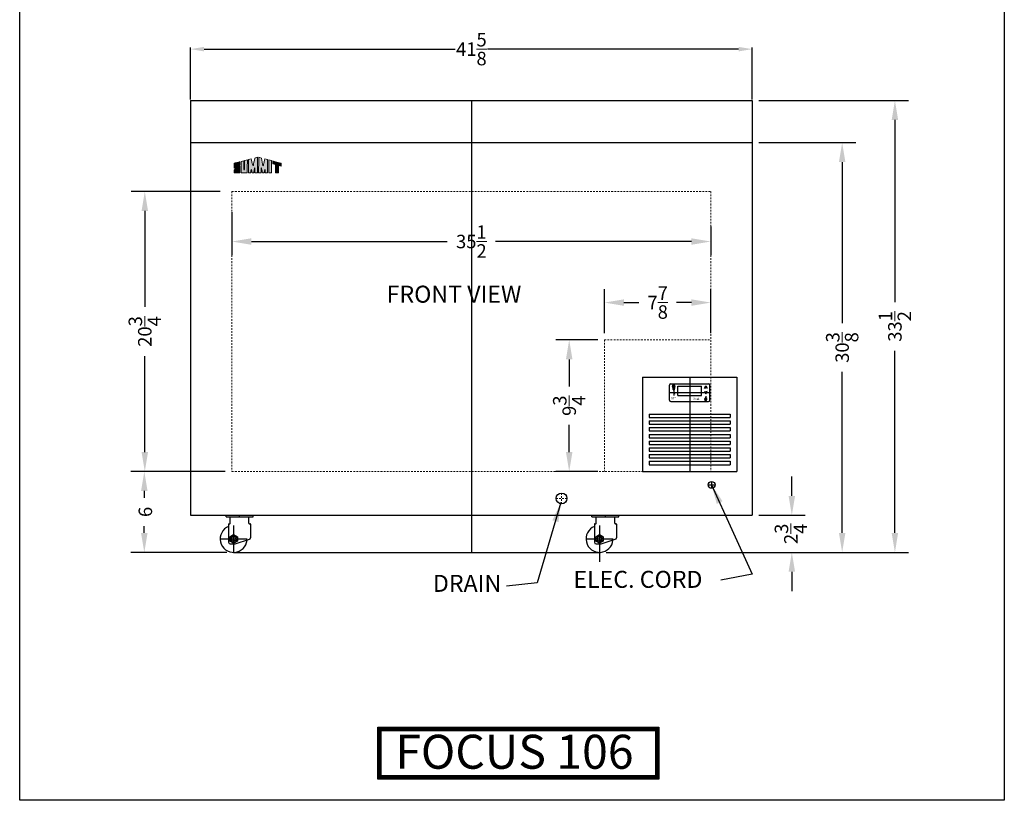
# Model space of a CAD drawing. Extents: x -669619 to 522, y -20 to 88.
# Drawn here: x 167 to 240, y -20 to 38 of the extents above; entities that cross this region are included whole.
import ezdxf

# ---------------------------------------------------------------- set-up
doc = ezdxf.new("R2010")
doc.units = 0
doc.header["$MEASUREMENT"] = 0
doc.linetypes.add('HIDDEN', pattern=[0.375, 0.25, -0.125])
doc.layers.get('0').update_dxf_attribs({"linetype": 'CONTINUOUS'})
doc.layers.get('Defpoints').update_dxf_attribs({"color": 150, "linetype": 'CONTINUOUS'})
for name, color, linetype, lineweight in [('AM_5', 8, 'CONTINUOUS', 15), ('DIMENSION', 8, 'CONTINUOUS', 15), ('HIDDEN 0.1M', 8, 'HIDDEN', 15)]:
    doc.layers.add(name, color=color, linetype=linetype, lineweight=lineweight)
doc.layers.add('Layer 1', color=7, linetype='CONTINUOUS')
doc.layers.add('OBJECT', color=7, linetype='CONTINUOUS')
doc.styles.add('ATTR', font='romans.shx', dxfattribs={"width": 0.8, "height": 0.008459})
doc.styles.get("Standard").update_dxf_attribs({"font": 'arial.ttf', "height": 1})
doc.styles.add('style2', font='arial.ttf', dxfattribs={"height": 1})
doc.dimstyles.new('Fraction-1&HTO12', dxfattribs={"dimscale": 8, "dimtxt": 0.18, "dimasz": 0.18, "dimexe": 0.125, "dimexo": 0.0625, "dimgap": 0.09, "dimtad": 0, "dimdec": 4, "dimzin": 3, "dimdsep": 46, "dimlunit": 5, "dimtxsty": 'Standard', "dimcen": 0.09, "dimdle": 0.125, "dimadec": 0, "dimazin": 0, "dimtfac": 1, "dimtdec": 4, "dimtofl": 0, "dimtmove": 2, "dimatfit": 3, "dimfxl": 0.125, "dimtolj": 1, "dimtzin": 0, "dimarcsym": 0})
doc.dimstyles.new('Fraction-1&HTO12$0', dxfattribs={"dimscale": 8, "dimtxt": 0.18, "dimasz": 0.18, "dimexe": 0.125, "dimexo": 0.0625, "dimgap": 0.09, "dimtad": 0, "dimdec": 4, "dimzin": 3, "dimdsep": 46, "dimlunit": 5, "dimtxsty": 'Standard', "dimcen": 0.09, "dimdle": 0.125, "dimadec": 0, "dimazin": 0, "dimtfac": 1, "dimtdec": 4, "dimtofl": 0, "dimtmove": 2, "dimatfit": 3, "dimfxl": 1, "dimtolj": 1, "dimtzin": 0, "dimarcsym": 0})

# ---------------------------------------------------------------- blocks, each defined once
blk = doc.blocks.new('*D14')
at = {"layer": 'Defpoints', "color": 0, "transparency": 16777216}
for p in [(221.249, 1.444), (210.194, -1.306), (224.195, -1.306)]:
    blk.add_point(p, dxfattribs=at)
at = {"layer": 'DIMENSION', "color": 0, "lineweight": -2, "transparency": 16777216}
for p, q in [((224.195, 2.884), (224.195, 4.324)), ((221.749, 1.444), (225.195, 1.444)), ((210.694, -1.306), (225.195, -1.306)), ((224.195, -2.746), (224.195, -4.186))]:
    blk.add_line(p, q, dxfattribs=at)
at = {"layer": 'DIMENSION', "color": 0, "transparency": 16777216}
for points in [[(223.955, 2.884), (224.435, 2.884), (224.195, 1.444)], [(223.955, -2.746), (224.435, -2.746), (224.195, -1.306)]]:
    blk.add_solid(points, dxfattribs=at)
at = {"layer": 'DIMENSION', "color": 0, "transparency": 16777216, "insert": (224.123, 0.069), "char_height": 1, "attachment_point": 5, "rotation": 90}
blk.add_mtext('\\A1;2{\\H1x;\\S3/4;}', dxfattribs=at)
blk = doc.blocks.new('0d375 Bolt Hexfinished Pv')
blk.add_lwpolyline([(0, 0.325), (0.281458, 0.1625), (0.281458, -0.1625), (0, -0.325), (-0.281458, -0.1625), (-0.281458, 0.1625)], close=True)
for radius in [0.281459, 0.1875]:
    blk.add_circle((0, 0), radius)
for start, end in [(159.2494, 186.8604), (113.1597, 137.2755), (66.27382, 91.43475), (25.01643, 44.54282), (340.6969, 5.1062), (206.8165, 228.1121), (247.7162, 270.4735), (295.5824, 320.2457)]:
    blk.add_arc((0, 0), 0.158445, start, end)
blk.add_point((0, 0))
at = {"style": 'ATTR', "width": 0.8, "flags": 9}
blk.add_attdef('ESTCODE', (0, 0), '', height=0.000163, dxfattribs=at)
blk = doc.blocks.new('CASTER FOCUS 106')
at = {"layer": 'Defpoints'}
for p, q in [((0.438, 1.625), (0.438, 1.75)), ((0, 1), (0, -1)), ((-1, 0), (1, 0))]:
    blk.add_line(p, q, dxfattribs=at)
at = {"layer": 'OBJECT'}
for p, q in [((-0.563, 1.625), (-0.563, 1.75)), ((-0.563, 1.625), (-0.281, 1.625)), ((-0.563, 1.75), (1.438, 1.75)), ((-0.281, 1.625), (1.156, 1.625)), ((-0.25, 1.156), (-0.25, 1.594)), ((1.125, 1.156), (1.125, 1.594)), ((1.156, 1.625), (1.438, 1.625)), ((1.438, 1.625), (1.438, 1.75)), ((-0.375, 1.094), (-0.375, -0.25)), ((-0.344, 1.125), (-0.281, 1.125)), ((1.156, 1.125), (1.219, 1.125)), ((1.25, 1.094), (1.25, 0.09)), ((-0.25, -0.375), (0.125, -0.375)), ((0.125, -0.375), (1.165, -0.028))]:
    blk.add_line(p, q, dxfattribs=at)
for centre, radius, start, end in [((-0.281, 1.594), 0.0312, 0, 90), ((1.156, 1.594), 0.0312, 90, 180), ((0, 0), 1, 112.02431, 355.15122), ((-0.344, 1.094), 0.0312, 90, 180), ((-0.281, 1.156), 0.0312, 270, 0), ((1.156, 1.156), 0.0312, 180, 270), ((1.219, 1.094), 0.0312, 360, 90), ((1.125, 0.09), 0.125, 288.43495, 0), ((-0.25, -0.25), 0.125, 180, 270)]:
    blk.add_arc(centre, radius, start, end, dxfattribs=at)
blk.add_blockref('0d375 Bolt Hexfinished Pv', (0, 0))
blk = doc.blocks.new('*D24')
at = {"layer": 'Defpoints', "color": 0, "transparency": 16777216}
for p in [(221.249, 29.069), (227.927, 29.069), (209.936, -1.306)]:
    blk.add_point(p, dxfattribs=at)
at = {"layer": 'DIMENSION', "color": 0, "lineweight": -2, "transparency": 16777216}
for p, q in [((221.749, 29.069), (228.927, 29.069)), ((227.927, 27.629), (227.927, 15.679)), ((227.927, 0.134), (227.927, 12.085)), ((210.436, -1.306), (228.927, -1.306))]:
    blk.add_line(p, q, dxfattribs=at)
at = {"layer": 'DIMENSION', "color": 0, "transparency": 16777216}
for points in [[(227.687, 27.629), (228.167, 27.629), (227.927, 29.069)], [(227.687, 0.134), (228.167, 0.134), (227.927, -1.306)]]:
    blk.add_solid(points, dxfattribs=at)
at = {"layer": 'DIMENSION', "color": 0, "transparency": 16777216, "insert": (227.927, 13.882), "char_height": 1, "attachment_point": 5, "rotation": 90}
blk.add_mtext('\\A1;30{\\H1x;\\S3/8;}', dxfattribs=at)
blk = doc.blocks.new('*D25')
at = {"layer": 'Defpoints', "color": 0, "transparency": 16777216}
for p in [(221.249, 32.194), (231.836, 32.194), (209.936, -1.306)]:
    blk.add_point(p, dxfattribs=at)
at = {"layer": 'DIMENSION', "color": 0, "lineweight": -2, "transparency": 16777216}
for p, q in [((221.749, 32.194), (232.836, 32.194)), ((231.836, 30.754), (231.836, 17.243)), ((231.836, 0.134), (231.836, 13.645)), ((210.436, -1.306), (232.836, -1.306))]:
    blk.add_line(p, q, dxfattribs=at)
at = {"layer": 'DIMENSION', "color": 0, "transparency": 16777216}
for points in [[(231.596, 30.754), (232.076, 30.754), (231.836, 32.194)], [(231.596, 0.134), (232.076, 0.134), (231.836, -1.306)]]:
    blk.add_solid(points, dxfattribs=at)
at = {"layer": 'DIMENSION', "color": 0, "transparency": 16777216, "insert": (231.836, 15.444), "char_height": 1, "attachment_point": 5, "rotation": 90}
blk.add_mtext('\\A1;33{\\H1x;\\S1/2;}', dxfattribs=at)
blk = doc.blocks.new('*D27')
at = {"layer": 'Defpoints', "color": 0, "transparency": 16777216}
for p in [(176.226, 25.444), (182.304, 25.444), (182.304, 4.694)]:
    blk.add_point(p, dxfattribs=at)
at = {"layer": 'DIMENSION', "color": 0, "lineweight": -2, "transparency": 16777216}
for p, q in [((181.804, 25.444), (175.226, 25.444)), ((176.226, 24.004), (176.226, 16.892)), ((176.226, 6.134), (176.226, 13.247)), ((181.804, 4.694), (175.226, 4.694))]:
    blk.add_line(p, q, dxfattribs=at)
at = {"layer": 'DIMENSION', "color": 0, "transparency": 16777216}
for points in [[(175.986, 24.004), (176.466, 24.004), (176.226, 25.444)], [(175.986, 6.134), (176.466, 6.134), (176.226, 4.694)]]:
    blk.add_solid(points, dxfattribs=at)
at = {"layer": 'DIMENSION', "color": 0, "transparency": 16777216, "insert": (176.226, 15.069), "char_height": 1, "attachment_point": 5, "rotation": 90}
blk.add_mtext('\\A1;20{\\H1x;\\S3/4;}', dxfattribs=at)
blk = doc.blocks.new('*D28')
at = {"layer": 'Defpoints', "color": 0, "transparency": 16777216}
for p in [(182.686, 4.694), (176.188, -1.306), (182.811, -1.306)]:
    blk.add_point(p, dxfattribs=at)
at = {"layer": 'DIMENSION', "color": 0, "lineweight": -2, "transparency": 16777216}
for p, q in [((182.186, 4.694), (175.188, 4.694)), ((176.188, 3.254), (176.188, 2.744)), ((176.188, 0.134), (176.188, 0.644)), ((182.311, -1.306), (175.188, -1.306))]:
    blk.add_line(p, q, dxfattribs=at)
at = {"layer": 'DIMENSION', "color": 0, "transparency": 16777216}
for points in [[(175.948, 3.254), (176.428, 3.254), (176.188, 4.694)], [(175.948, 0.134), (176.428, 0.134), (176.188, -1.306)]]:
    blk.add_solid(points, dxfattribs=at)
at = {"layer": 'DIMENSION', "color": 0, "transparency": 16777216, "insert": (176.266, 1.694), "char_height": 1, "attachment_point": 5, "rotation": 90}
blk.add_mtext('\\A1;6', dxfattribs=at)
blk = doc.blocks.new('*D29')
at = {"layer": 'Defpoints', "color": 0, "transparency": 16777216}
for p in [(218.186, 17.212), (210.311, 14.444), (218.186, 14.444)]:
    blk.add_point(p, dxfattribs=at)
at = {"layer": 'DIMENSION', "color": 0, "lineweight": -2, "transparency": 16777216}
for p, q in [((210.311, 14.944), (210.311, 18.212)), ((218.186, 14.944), (218.186, 18.212)), ((211.751, 17.212), (212.844, 17.212)), ((216.746, 17.212), (215.654, 17.212))]:
    blk.add_line(p, q, dxfattribs=at)
at = {"layer": 'DIMENSION', "color": 0, "transparency": 16777216}
for points in [[(211.751, 17.452), (211.751, 16.972), (210.311, 17.212)], [(216.746, 17.452), (216.746, 16.972), (218.186, 17.212)]]:
    blk.add_solid(points, dxfattribs=at)
at = {"layer": 'DIMENSION', "color": 0, "transparency": 16777216, "insert": (214.249, 17.212), "char_height": 1, "attachment_point": 5}
blk.add_mtext('\\A1;7{\\H1x;\\S7/8;}', dxfattribs=at)
blk = doc.blocks.new('*D30')
at = {"layer": 'Defpoints', "color": 0, "transparency": 16777216}
for p in [(210.311, 14.444), (207.689, 4.694), (210.311, 4.694)]:
    blk.add_point(p, dxfattribs=at)
at = {"layer": 'DIMENSION', "color": 0, "lineweight": -2, "transparency": 16777216}
for p, q in [((209.811, 14.444), (206.689, 14.444)), ((207.689, 13.004), (207.689, 10.995)), ((207.689, 6.134), (207.689, 8.144)), ((209.811, 4.694), (206.689, 4.694))]:
    blk.add_line(p, q, dxfattribs=at)
at = {"layer": 'DIMENSION', "color": 0, "transparency": 16777216}
for points in [[(207.449, 13.004), (207.929, 13.004), (207.689, 14.444)], [(207.449, 6.134), (207.929, 6.134), (207.689, 4.694)]]:
    blk.add_solid(points, dxfattribs=at)
at = {"layer": 'DIMENSION', "color": 0, "transparency": 16777216, "insert": (207.689, 9.569), "char_height": 1, "attachment_point": 5, "rotation": 90}
blk.add_mtext('\\A1;9{\\H1x;\\S3/4;}', dxfattribs=at)
blk = doc.blocks.new('*D31')
at = {"layer": 'Defpoints', "color": 0, "transparency": 16777216}
for p in [(182.686, 24.423), (218.186, 23.355), (218.186, 21.737)]:
    blk.add_point(p, dxfattribs=at)
at = {"layer": 'DIMENSION', "color": 0, "lineweight": -2, "transparency": 16777216}
for p, q in [((182.686, 23.923), (182.686, 20.737)), ((218.186, 22.855), (218.186, 20.737)), ((184.126, 21.737), (198.638, 21.737)), ((216.746, 21.737), (202.235, 21.737))]:
    blk.add_line(p, q, dxfattribs=at)
at = {"layer": 'DIMENSION', "color": 0, "transparency": 16777216}
for points in [[(184.126, 21.977), (184.126, 21.497), (182.686, 21.737)], [(216.746, 21.977), (216.746, 21.497), (218.186, 21.737)]]:
    blk.add_solid(points, dxfattribs=at)
at = {"layer": 'DIMENSION', "color": 0, "transparency": 16777216, "insert": (200.436, 21.737), "char_height": 1, "attachment_point": 5}
blk.add_mtext('\\A1;35{\\H1x;\\S1/2;}', dxfattribs=at)
blk = doc.blocks.new('LIGHT BOLE')
at = {"layer": 'Defpoints', "ltscale": 0.5}
for p, q in [((-0.062, 0.188), (0.062, 0.188)), ((0, 0), (0, 0.25))]:
    blk.add_line(p, q, dxfattribs=at)
at = {"layer": 'OBJECT'}
for p, q in [((-0.031, 0.062), (0.031, 0.062)), ((-0.027, 0), (0.027, 0))]:
    blk.add_line(p, q, dxfattribs=at)
at = {"layer": 'OBJECT', "ltscale": 0.5}
for p, q in [((-0.031, 0.004), (-0.031, 0.062)), ((-0.031, 0.062), (0.031, 0.051)), ((-0.031, 0.055), (0.031, 0.044)), ((-0.031, 0.047), (0.031, 0.036)), ((-0.031, 0.039), (0.031, 0.028)), ((-0.031, 0.031), (0.031, 0.02)), ((-0.031, 0.023), (0.031, 0.012)), ((-0.031, 0.015), (0.031, 0.004)), ((-0.031, 0.007), (0.008, 0)), ((-0.031, 0.004), (-0.027, 0)), ((0.031, 0.004), (0.027, 0)), ((0.031, 0.004), (0.031, 0.062))]:
    blk.add_line(p, q, dxfattribs=at)
for centre, radius, start, end in [((0, 0.188), 0.0625, 336.0789, 203.9211), ((-0.583, -0.028), 0.56, 9.279, 20.2537), ((0.583, -0.028), 0.56, 159.7463, 170.721)]:
    blk.add_arc(centre, radius, start, end, dxfattribs=at)
blk = doc.blocks.new('DIGITAL THERMOSTAT FOCUS 106 (FV)')
at = {"layer": 'Defpoints'}
for p, q in [((-1.5, 0), (1.5, 0)), ((-1.375, 0), (-1, 0)), ((-1.116, 0.314), (-1.259, 0.314)), ((-1.187, 0.505), (-1.187, 0.114)), ((-1.187, 0.118), (-1.187, -0.21)), ((0, 0.656), (0, -0.656)), ((1.187, 0.343), (1.187, 0.496)), ((1.187, 0.064), (1.187, -0.089)), ((1.281, -0.486), (1.094, -0.486)), ((1.187, -0.269), (1.187, -0.527))]:
    blk.add_line(p, q, dxfattribs=at)
at = {"layer": 'OBJECT'}
for p, q in [((-1.5, -0.556), (-1.5, 0.556)), ((-1.4, 0.656), (1.4, 0.656)), ((-0.874, 0.469), (-0.875, 0.468)), ((-0.875, -0.218), (-0.875, 0.468)), ((-0.874, 0.469), (0.874, 0.469)), ((0.874, 0.469), (0.875, 0.468)), ((0.875, -0.218), (0.875, 0.468)), ((1.09, 0.327), (1.187, 0.343)), ((1.09, 0.079), (1.187, 0.064)), ((1.285, 0.327), (1.187, 0.343)), ((1.285, 0.079), (1.187, 0.064)), ((1.5, -0.556), (1.5, 0.556)), ((-1.4, -0.656), (1.4, -0.656)), ((-0.875, -0.218), (-0.874, -0.219)), ((-0.874, -0.219), (0.874, -0.219)), ((0.874, -0.219), (0.875, -0.218)), ((1.172, -0.333), (1.172, -0.452)), ((1.172, -0.333), (1.203, -0.333)), ((1.203, -0.333), (1.203, -0.452))]:
    blk.add_line(p, q, dxfattribs=at)
at = {"layer": 'OBJECT', "ltscale": 0.5}
for p, q in [((1.09, 0.327), (1.187, 0.496)), ((1.09, 0.079), (1.187, -0.089)), ((1.187, 0.496), (1.285, 0.327)), ((1.187, -0.089), (1.285, 0.079)), ((1.172, -0.452), (1.173, -0.453)), ((1.173, -0.453), (1.202, -0.453)), ((1.203, -0.452), (1.202, -0.453))]:
    blk.add_line(p, q, dxfattribs=at)
at = {"layer": 'OBJECT'}
for centre, start, end in [((-1.4, 0.556), 90, 180), ((1.4, 0.556), 0, 90), ((-1.4, -0.556), 180, 270), ((1.4, -0.556), 270, 0)]:
    blk.add_arc(centre, 0.1, start, end, dxfattribs=at)
at = {"layer": 'OBJECT', "ltscale": 0.5}
blk.add_arc((1.187, -0.486), 0.0938, 99.59407, 80.40593, dxfattribs=at)
at = {"layer": 'OBJECT', "xscale": 1.5625, "yscale": 1.5625, "zscale": 1.5625}
blk.add_blockref('LIGHT BOLE', (-1.187, 0.217), dxfattribs=at)
at = {"layer": 'OBJECT', "ltscale": 0.5, "insert": (-1.299, 0.046), "char_height": 0.488, "width": 4.86562, "attachment_point": 1, "style": 'style2'}
blk.add_mtext('*', dxfattribs=at)
at = {"layer": 'OBJECT', "char_height": 0.1582, "width": 1.57712, "attachment_point": 1, "style": 'style2'}
for s, insert in [('SET', (-1.386, -0.346)), ('Dixell', (0.212, -0.385))]:
    blk.add_mtext(s, dxfattribs=dict(at, insert=insert))
blk = doc.blocks.new('*D82')
at = {"layer": 'AM_5', "color": 0, "lineweight": -2, "transparency": 16777216}
for p, q in [((179.624, 32.257), (179.624, 36.123)), ((180.624, 35.998), (199.247, 35.998)), ((220.249, 35.998), (201.626, 35.998)), ((221.249, 32.257), (221.249, 36.123))]:
    blk.add_line(p, q, dxfattribs=at)
at = {"layer": 'AM_5', "color": 0, "transparency": 16777216}
for points in [[(180.624, 36.165), (180.624, 35.831), (179.624, 35.998)], [(220.249, 36.165), (220.249, 35.831), (221.249, 35.998)]]:
    blk.add_solid(points, dxfattribs=at)
at = {"layer": 'Defpoints', "color": 0, "transparency": 16777216}
for p in [(221.249, 35.998), (179.624, 32.194), (221.249, 32.194)]:
    blk.add_point(p, dxfattribs=at)
at = {"layer": 'AM_5', "color": 0, "transparency": 16777216, "insert": (200.436, 35.998), "char_height": 1, "attachment_point": 5}
blk.add_mtext('\\A1;41{\\H1x;\\S5/8;}', dxfattribs=at)
blk = doc.blocks.new('block 7')
at = {"layer": 'OBJECT', "ltscale": 0.5}
h = blk.add_hatch(color=256, dxfattribs=at)
h.dxf.hatch_style = 1
edge = h.paths.add_edge_path()
edge.add_spline(control_points=[(0.19, 0.484), (0.1, 0.484), (0.179, 0.505), (0.194, 0.51)], knot_values=[17, 17, 17, 17, 18, 18, 18, 18], degree=3, periodic=0)
edge.add_spline(control_points=[(0.194, 0.51), (0.221, 0.519), (0.259, 0.53), (0.288, 0.539)], knot_values=[16, 16, 16, 16, 17, 17, 17, 17], degree=3, periodic=0)
edge.add_spline(control_points=[(0.288, 0.539), (0.314, 0.548), (0.341, 0.557), (0.373, 0.568)], knot_values=[15, 15, 15, 15, 16, 16, 16, 16], degree=3, periodic=0)
edge.add_spline(control_points=[(0.373, 0.568), (0.399, 0.582), (0.398, 0.61), (0.398, 0.622)], knot_values=[14, 14, 14, 14, 15, 15, 15, 15], degree=3, periodic=0)
edge.add_spline(control_points=[(0.398, 0.622), (0.397, 0.675), (0.398, 0.727), (0.398, 0.757)], knot_values=[13, 13, 13, 13, 14, 14, 14, 14], degree=3, periodic=0)
edge.add_spline(control_points=[(0.398, 0.757), (0.397, 0.794), (0.401, 0.823), (0.342, 0.807)], knot_values=[12, 12, 12, 12, 13, 13, 13, 13], degree=3, periodic=0)
edge.add_spline(control_points=[(0.342, 0.807), (0.337, 0.805), (-0.018, 0.719), (-0.018, 0.711)], knot_values=[11, 11, 11, 11, 12, 12, 12, 12], degree=3, periodic=0)
edge.add_spline(control_points=[(-0.018, 0.711), (-0.018, 0.711), (-0.018, 0.392), (-0.018, 0.392)], knot_values=[10.00001, 10.00001, 10.00001, 10.00001, 11, 11, 11, 11], degree=3, periodic=0)
edge.add_spline(control_points=[(-0.018, 0.392), (-0.018, 0.359), (-0.021, 0.345), (-0.004, 0.336)], knot_values=[9, 9, 9, 9, 10, 10, 10, 10], degree=3, periodic=0)
edge.add_spline(control_points=[(-0.004, 0.336), (0.025, 0.325), (0.107, 0.289), (0.142, 0.276)], knot_values=[8, 8, 8, 8, 9, 9, 9, 9], degree=3, periodic=0)
edge.add_spline(control_points=[(0.142, 0.276), (0.197, 0.258), (0.249, 0.237), (0.237, 0.237)], knot_values=[7, 7, 7, 7, 8, 8, 8, 8], degree=3, periodic=0)
edge.add_spline(control_points=[(0.237, 0.237), (0.219, 0.237), (0.036, 0.236), (0.002, 0.236)], knot_values=[6, 6, 6, 6, 7, 7, 7, 7], degree=3, periodic=0)
edge.add_spline(control_points=[(0.002, 0.236), (-0.013, 0.234), (-0.015, 0.221), (-0.016, 0.206)], knot_values=[5, 5, 5, 5, 6, 6, 6, 6], degree=3, periodic=0)
edge.add_spline(control_points=[(-0.016, 0.206), (-0.016, 0.128), (-0.018, -0.006), (-0.017, -0.006)], knot_values=[4, 4, 4, 4, 5, 5, 5, 5], degree=3, periodic=0)
edge.add_spline(control_points=[(-0.017, -0.006), (-0.017, -0.006), (0.396, -0.008), (0.396, -0.007)], knot_values=[3, 3, 3, 3, 4, 4, 4, 4], degree=3, periodic=0)
edge.add_spline(control_points=[(0.396, -0.007), (0.396, -0.006), (0.398, 0.276), (0.398, 0.38)], knot_values=[2, 2, 2, 2, 3, 3, 3, 3], degree=3, periodic=0)
edge.add_spline(control_points=[(0.398, 0.38), (0.398, 0.394), (0.398, 0.422), (0.398, 0.432)], knot_values=[1, 1, 1, 1, 2, 2, 2, 2], degree=3, periodic=0)
edge.add_spline(control_points=[(0.398, 0.432), (0.398, 0.443), (0.402, 0.465), (0.39, 0.477)], knot_values=[0, 0, 0, 0, 1, 1, 1, 1], degree=3, periodic=0)
edge.add_spline(control_points=[(0.39, 0.477), (0.38, 0.487), (0.361, 0.485), (0.343, 0.485)], knot_values=[19, 19, 19, 19, 20, 20, 20, 20], degree=3, periodic=0)
edge.add_spline(control_points=[(0.343, 0.485), (0.327, 0.486), (0.214, 0.484), (0.19, 0.484)], knot_values=[18, 18, 18, 18, 19, 19, 19, 19], degree=3, periodic=0)
h = blk.add_hatch(color=256, dxfattribs=at)
h.dxf.hatch_style = 1
edge = h.paths.add_edge_path()
edge.add_spline(control_points=[(0.687, 0.298), (0.687, 0.397), (0.683, 0.82), (0.684, 0.89)], knot_values=[5, 5, 5, 5, 6, 6, 6, 6], degree=3, periodic=0)
edge.add_spline(control_points=[(0.684, 0.89), (0.622, 0.874), (0.553, 0.855), (0.488, 0.839)], knot_values=[4, 4, 4, 4, 5, 5, 5, 5], degree=3, periodic=0)
edge.add_spline(control_points=[(0.488, 0.839), (0.488, 0.687), (0.486, -0.006), (0.486, -0.006)], knot_values=[3, 3, 3, 3, 4, 4, 4, 4], degree=3, periodic=0)
edge.add_spline(control_points=[(0.486, -0.006), (0.486, -0.008), (0.946, -0.009), (0.946, -0.007)], knot_values=[2, 2, 2, 2, 3, 3, 3, 3], degree=3, periodic=0)
edge.add_spline(control_points=[(0.946, -0.007), (0.946, 0.007), (0.95, 0.949), (0.95, 0.957)], knot_values=[1, 1, 1, 1, 2, 2, 2, 2], degree=3, periodic=0)
edge.add_spline(control_points=[(0.95, 0.957), (0.95, 0.959), (0.75, 0.906), (0.749, 0.906)], knot_values=[0, 0, 0, 0, 1, 1, 1, 1], degree=3, periodic=0)
edge.add_spline(control_points=[(0.749, 0.906), (0.751, 0.77), (0.75, 0.4), (0.75, 0.298)], knot_values=[8, 8, 8, 8, 9, 9, 9, 9], degree=3, periodic=0)
edge.add_spline(control_points=[(0.75, 0.298), (0.75, 0.266), (0.75, 0.193), (0.718, 0.195)], knot_values=[7, 7, 7, 7, 8, 8, 8, 8], degree=3, periodic=0)
edge.add_spline(control_points=[(0.718, 0.195), (0.683, 0.197), (0.687, 0.266), (0.687, 0.298)], knot_values=[6, 6, 6, 6, 7, 7, 7, 7], degree=3, periodic=0)
h = blk.add_hatch(color=256, dxfattribs=at)
h.dxf.hatch_style = 1
edge = h.paths.add_edge_path()
edge.add_spline(control_points=[(1.041, 0.977), (1.041, 0.977), (1.041, -0.007), (1.041, -0.007), (1.1, -0.007), (1.159, -0.006), (1.218, -0.006)], knot_values=[9, 9, 9, 9, 10, 10, 10, 11, 11, 11, 11], degree=3, periodic=0)
edge.add_spline(control_points=[(1.218, -0.006), (1.218, 0.056), (1.216, 0.213), (1.226, 0.231)], knot_values=[8, 8, 8, 8, 9, 9, 9, 9], degree=3, periodic=0)
edge.add_spline(control_points=[(1.226, 0.231), (1.254, 0.243), (1.291, 0.032), (1.302, -0.008)], knot_values=[7, 7, 7, 7, 8, 8, 8, 8], degree=3, periodic=0)
edge.add_spline(control_points=[(1.302, -0.008), (1.338, -0.007), (1.383, -0.008), (1.42, -0.008)], knot_values=[6, 6, 6, 6, 7, 7, 7, 7], degree=3, periodic=0)
edge.add_spline(control_points=[(1.42, -0.008), (1.439, 0.096), (1.451, 0.17), (1.476, 0.29)], knot_values=[5, 5, 5, 5, 6, 6, 6, 6], degree=3, periodic=0)
edge.add_spline(control_points=[(1.476, 0.29), (1.484, 0.329), (1.489, 0.363), (1.502, 0.358)], knot_values=[4, 4, 4, 4, 5, 5, 5, 5], degree=3, periodic=0)
edge.add_spline(control_points=[(1.502, 0.358), (1.518, 0.351), (1.511, 0.3), (1.513, 0.277)], knot_values=[3, 3, 3, 3, 4, 4, 4, 4], degree=3, periodic=0)
edge.add_spline(control_points=[(1.513, 0.277), (1.513, 0.277), (1.51, 0.071), (1.511, -0.007)], knot_values=[2, 2, 2, 2, 3, 3, 3, 3], degree=3, periodic=0)
edge.add_spline(control_points=[(1.511, -0.007), (1.511, -0.007), (1.668, -0.008), (1.697, -0.007)], knot_values=[1, 1, 1, 1, 2, 2, 2, 2], degree=3, periodic=0)
edge.add_spline(control_points=[(1.697, -0.007), (1.697, 0.018), (1.696, 1.144), (1.696, 1.144)], knot_values=[0, 0, 0, 0, 1, 1, 1, 1], degree=3, periodic=0)
edge.add_spline(control_points=[(1.696, 1.144), (1.664, 1.136), (1.566, 1.11), (1.493, 1.092)], knot_values=[16, 16, 16, 16, 17, 17, 17, 17], degree=3, periodic=0)
edge.add_spline(control_points=[(1.493, 1.092), (1.464, 0.914), (1.407, 0.597), (1.4, 0.563)], knot_values=[15, 15, 15, 15, 16, 16, 16, 16], degree=3, periodic=0)
edge.add_spline(control_points=[(1.4, 0.563), (1.395, 0.541), (1.393, 0.512), (1.376, 0.513)], knot_values=[14, 14, 14, 14, 15, 15, 15, 15], degree=3, periodic=0)
edge.add_spline(control_points=[(1.376, 0.513), (1.353, 0.514), (1.343, 0.583), (1.332, 0.626)], knot_values=[13, 13, 13, 13, 14, 14, 14, 14], degree=3, periodic=0)
edge.add_spline(control_points=[(1.332, 0.626), (1.321, 0.675), (1.259, 0.921), (1.234, 1.025)], knot_values=[12, 12, 12, 12, 13, 13, 13, 13], degree=3, periodic=0)
edge.add_spline(control_points=[(1.234, 1.025), (1.164, 1.008), (1.111, 0.994), (1.041, 0.977)], knot_values=[11, 11, 11, 11, 12, 12, 12, 12], degree=3, periodic=0)
h = blk.add_hatch(color=256, dxfattribs=at)
h.dxf.hatch_style = 1
edge = h.paths.add_edge_path()
edge.add_spline(control_points=[(1.983, 0.358), (1.996, 0.363), (2.001, 0.329), (2.009, 0.29)], knot_values=[6, 6, 6, 6, 7, 7, 7, 7], degree=3, periodic=0)
edge.add_spline(control_points=[(2.009, 0.29), (2.034, 0.17), (2.046, 0.096), (2.065, -0.008)], knot_values=[5, 5, 5, 5, 6, 6, 6, 6], degree=3, periodic=0)
edge.add_spline(control_points=[(2.065, -0.008), (2.102, -0.008), (2.147, -0.007), (2.184, -0.008)], knot_values=[4, 4, 4, 4, 5, 5, 5, 5], degree=3, periodic=0)
edge.add_spline(control_points=[(2.184, -0.008), (2.194, 0.032), (2.231, 0.243), (2.259, 0.231)], knot_values=[3, 3, 3, 3, 4, 4, 4, 4], degree=3, periodic=0)
edge.add_spline(control_points=[(2.259, 0.231), (2.269, 0.213), (2.267, 0.056), (2.267, -0.006)], knot_values=[2, 2, 2, 2, 3, 3, 3, 3], degree=3, periodic=0)
edge.add_spline(control_points=[(2.267, -0.006), (2.326, -0.006), (2.385, -0.007), (2.444, -0.007)], knot_values=[1, 1, 1, 1, 2, 2, 2, 2], degree=3, periodic=0)
edge.add_spline(control_points=[(2.444, -0.007), (2.444, -0.007), (2.444, 0.977), (2.444, 0.977)], knot_values=[0, 0, 0, 0, 1, 1, 1, 1], degree=3, periodic=0)
edge.add_spline(control_points=[(2.444, 0.977), (2.374, 0.994), (2.322, 1.008), (2.251, 1.025)], knot_values=[16, 16, 16, 16, 17, 17, 17, 17], degree=3, periodic=0)
edge.add_spline(control_points=[(2.251, 1.025), (2.226, 0.921), (2.164, 0.675), (2.153, 0.626)], knot_values=[15, 15, 15, 15, 16, 16, 16, 16], degree=3, periodic=0)
edge.add_spline(control_points=[(2.153, 0.626), (2.142, 0.583), (2.132, 0.514), (2.109, 0.513)], knot_values=[14, 14, 14, 14, 15, 15, 15, 15], degree=3, periodic=0)
edge.add_spline(control_points=[(2.109, 0.513), (2.092, 0.512), (2.09, 0.541), (2.085, 0.563)], knot_values=[13, 13, 13, 13, 14, 14, 14, 14], degree=3, periodic=0)
edge.add_spline(control_points=[(2.085, 0.563), (2.078, 0.597), (2.021, 0.914), (1.992, 1.092)], knot_values=[12, 12, 12, 12, 13, 13, 13, 13], degree=3, periodic=0)
edge.add_spline(control_points=[(1.992, 1.092), (1.919, 1.11), (1.821, 1.136), (1.789, 1.144)], knot_values=[11, 11, 11, 11, 12, 12, 12, 12], degree=3, periodic=0)
edge.add_spline(control_points=[(1.789, 1.144), (1.789, 1.144), (1.788, 0.018), (1.788, -0.007)], knot_values=[10, 10, 10, 10, 11, 11, 11, 11], degree=3, periodic=0)
edge.add_spline(control_points=[(1.788, -0.007), (1.817, -0.008), (1.974, -0.007), (1.974, -0.007)], knot_values=[9.00001, 9.00001, 9.00001, 9.00001, 10, 10, 10, 10], degree=3, periodic=0)
edge.add_spline(control_points=[(1.974, -0.007), (1.975, 0.071), (1.972, 0.277), (1.972, 0.277)], knot_values=[8, 8, 8, 8, 9, 9, 9, 9], degree=3, periodic=0)
edge.add_spline(control_points=[(1.972, 0.277), (1.974, 0.3), (1.967, 0.351), (1.983, 0.358)], knot_values=[7, 7, 7, 7, 8, 8, 8, 8], degree=3, periodic=0)
h = blk.add_hatch(color=256, dxfattribs=at)
h.dxf.hatch_style = 1
edge = h.paths.add_edge_path()
edge.add_spline(control_points=[(2.537, 0.854), (2.537, 0.854), (2.537, -0.007), (2.537, -0.007), (2.537, -0.009), (2.749, -0.008), (2.749, -0.007)], knot_values=[1, 1, 1, 1, 2, 2, 2, 3, 3, 3, 3], degree=3, periodic=0)
edge.add_spline(control_points=[(2.749, -0.007), (2.748, -0.007), (2.75, 0.807), (2.75, 0.897)], knot_values=[0, 0, 0, 0, 1, 1, 1, 1], degree=3, periodic=0)
edge.add_spline(control_points=[(2.75, 0.897), (2.701, 0.911), (2.56, 0.945), (2.537, 0.951)], knot_values=[4, 4, 4, 4, 5, 5, 5, 5], degree=3, periodic=0)
edge.add_spline(control_points=[(2.537, 0.951), (2.537, 0.951), (2.537, 0.897), (2.537, 0.854)], knot_values=[3, 3, 3, 3, 4, 4, 4, 4], degree=3, periodic=0)
h = blk.add_hatch(color=256, dxfattribs=at)
h.dxf.hatch_style = 1
edge = h.paths.add_edge_path()
edge.add_spline(control_points=[(3.038, 0.601), (3.038, 0.601), (3.039, -0.002), (3.039, -0.007)], knot_values=[4, 4, 4, 4, 5, 5, 5, 5], degree=3, periodic=0)
edge.add_spline(control_points=[(3.039, -0.007), (3.039, -0.007), (3.25, -0.008), (3.25, -0.008)], knot_values=[3.00001, 3.00001, 3.00001, 3.00001, 4, 4, 4, 4], degree=3, periodic=0)
edge.add_spline(control_points=[(3.25, -0.008), (3.25, -0.008), (3.25, 0.131), (3.25, 0.269)], knot_values=[2.5, 2.5, 2.5, 2.5, 3, 3, 3, 3], degree=3, periodic=0)
edge.add_spline(control_points=[(3.25, 0.269), (3.25, 0.408), (3.25, 0.546), (3.25, 0.546)], knot_values=[2, 2, 2, 2, 2.5, 2.5, 2.5, 2.5], degree=3, periodic=0)
edge.add_spline(control_points=[(3.25, 0.546), (3.25, 0.546), (3.46, 0.492), (3.46, 0.492)], knot_values=[1.00001, 1.00001, 1.00001, 1.00001, 1.99999, 1.99999, 1.99999, 1.99999], degree=3, periodic=0)
edge.add_spline(control_points=[(3.46, 0.492), (3.46, 0.557), (3.46, 0.675), (3.46, 0.711)], knot_values=[0, 0, 0, 0, 1, 1, 1, 1], degree=3, periodic=0)
edge.add_spline(control_points=[(3.46, 0.711), (3.334, 0.743), (2.944, 0.844), (2.835, 0.874)], knot_values=[7, 7, 7, 7, 8, 8, 8, 8], degree=3, periodic=0)
edge.add_spline(control_points=[(2.835, 0.874), (2.835, 0.858), (2.835, 0.677), (2.835, 0.654)], knot_values=[6, 6, 6, 6, 7, 7, 7, 7], degree=3, periodic=0)
edge.add_spline(control_points=[(2.835, 0.654), (2.835, 0.654), (3.038, 0.601), (3.038, 0.601)], knot_values=[5.00001, 5.00001, 5.00001, 5.00001, 6, 6, 6, 6], degree=3, periodic=0)
at = {"layer": 'Layer 1', "lineweight": 0}
for points, knots in [([(0.39, 0.477), (0.402, 0.465), (0.398, 0.443), (0.398, 0.432), (0.398, 0.422), (0.398, 0.394), (0.398, 0.38), (0.398, 0.276), (0.396, -0.006), (0.396, -0.007), (0.396, -0.008), (-0.017, -0.006), (-0.017, -0.006), (-0.018, -0.006), (-0.016, 0.128), (-0.016, 0.206), (-0.015, 0.221), (-0.013, 0.234), (0.002, 0.236), (0.036, 0.236), (0.219, 0.237), (0.237, 0.237), (0.249, 0.237), (0.197, 0.258), (0.142, 0.276), (0.107, 0.289), (0.025, 0.325), (-0.004, 0.336), (-0.021, 0.345), (-0.018, 0.359), (-0.018, 0.392), (-0.018, 0.392), (-0.018, 0.711), (-0.018, 0.711), (-0.018, 0.719), (0.337, 0.805), (0.342, 0.807), (0.401, 0.823), (0.397, 0.794), (0.398, 0.757), (0.398, 0.727), (0.397, 0.675), (0.398, 0.622), (0.398, 0.61), (0.399, 0.582), (0.373, 0.568), (0.341, 0.557), (0.314, 0.548), (0.288, 0.539), (0.259, 0.53), (0.221, 0.519), (0.194, 0.51), (0.179, 0.505), (0.1, 0.484), (0.19, 0.484), (0.214, 0.484), (0.327, 0.486), (0.343, 0.485), (0.361, 0.485), (0.38, 0.487), (0.39, 0.477)], [0, 0, 0, 0, 1, 1, 1, 2, 2, 2, 3, 3, 3, 4, 4, 4, 5, 5, 5, 6, 6, 6, 7, 7, 7, 8, 8, 8, 9, 9, 9, 10, 10, 10, 11, 11, 11, 12, 12, 12, 13, 13, 13, 14, 14, 14, 15, 15, 15, 16, 16, 16, 17, 17, 17, 18, 18, 18, 19, 19, 19, 20, 20, 20, 20]), ([(0.749, 0.906), (0.75, 0.906), (0.95, 0.959), (0.95, 0.957), (0.95, 0.949), (0.946, 0.007), (0.946, -0.007), (0.946, -0.009), (0.486, -0.008), (0.486, -0.006), (0.486, -0.006), (0.488, 0.687), (0.488, 0.839), (0.553, 0.855), (0.622, 0.874), (0.684, 0.89), (0.683, 0.82), (0.687, 0.397), (0.687, 0.298), (0.687, 0.266), (0.683, 0.197), (0.718, 0.195), (0.75, 0.193), (0.75, 0.266), (0.75, 0.298), (0.75, 0.4), (0.751, 0.77), (0.749, 0.906)], [0, 0, 0, 0, 1, 1, 1, 2, 2, 2, 3, 3, 3, 4, 4, 4, 5, 5, 5, 6, 6, 6, 7, 7, 7, 8, 8, 8, 9, 9, 9, 9]), ([(1.696, 1.144), (1.696, 1.144), (1.697, 0.018), (1.697, -0.007), (1.668, -0.008), (1.511, -0.007), (1.511, -0.007), (1.51, 0.071), (1.513, 0.277), (1.513, 0.277), (1.511, 0.3), (1.518, 0.351), (1.502, 0.358), (1.489, 0.363), (1.484, 0.329), (1.476, 0.29), (1.451, 0.17), (1.439, 0.096), (1.42, -0.008), (1.383, -0.008), (1.338, -0.007), (1.302, -0.008), (1.291, 0.032), (1.254, 0.243), (1.226, 0.231), (1.216, 0.213), (1.218, 0.056), (1.218, -0.006), (1.159, -0.006), (1.1, -0.007), (1.041, -0.007), (1.041, -0.007), (1.041, 0.977), (1.041, 0.977), (1.111, 0.994), (1.164, 1.008), (1.234, 1.025), (1.259, 0.921), (1.321, 0.675), (1.332, 0.626), (1.343, 0.583), (1.353, 0.514), (1.376, 0.513), (1.393, 0.512), (1.395, 0.541), (1.4, 0.563), (1.407, 0.597), (1.464, 0.914), (1.493, 1.092), (1.566, 1.11), (1.664, 1.136), (1.696, 1.144)], [0, 0, 0, 0, 1, 1, 1, 2, 2, 2, 3, 3, 3, 4, 4, 4, 5, 5, 5, 6, 6, 6, 7, 7, 7, 8, 8, 8, 9, 9, 9, 10, 10, 10, 11, 11, 11, 12, 12, 12, 13, 13, 13, 14, 14, 14, 15, 15, 15, 16, 16, 16, 17, 17, 17, 17]), ([(2.444, 0.977), (2.444, 0.977), (2.444, -0.007), (2.444, -0.007), (2.385, -0.007), (2.326, -0.006), (2.267, -0.006), (2.267, 0.056), (2.269, 0.213), (2.259, 0.231), (2.231, 0.243), (2.194, 0.032), (2.184, -0.008), (2.147, -0.007), (2.102, -0.008), (2.065, -0.008), (2.046, 0.096), (2.034, 0.17), (2.009, 0.29), (2.001, 0.329), (1.996, 0.363), (1.983, 0.358), (1.967, 0.351), (1.974, 0.3), (1.972, 0.277), (1.972, 0.277), (1.975, 0.071), (1.974, -0.007), (1.974, -0.007), (1.817, -0.008), (1.788, -0.007), (1.788, 0.018), (1.789, 1.144), (1.789, 1.144), (1.821, 1.136), (1.919, 1.11), (1.992, 1.092), (2.021, 0.914), (2.078, 0.597), (2.085, 0.563), (2.09, 0.541), (2.092, 0.512), (2.109, 0.513), (2.132, 0.514), (2.142, 0.583), (2.153, 0.626), (2.164, 0.675), (2.226, 0.921), (2.251, 1.025), (2.322, 1.008), (2.374, 0.994), (2.444, 0.977)], [0, 0, 0, 0, 1, 1, 1, 2, 2, 2, 3, 3, 3, 4, 4, 4, 5, 5, 5, 6, 6, 6, 7, 7, 7, 8, 8, 8, 9, 9, 9, 10, 10, 10, 11, 11, 11, 12, 12, 12, 13, 13, 13, 14, 14, 14, 15, 15, 15, 16, 16, 16, 17, 17, 17, 17]), ([(2.75, 0.897), (2.75, 0.807), (2.748, -0.007), (2.749, -0.007), (2.749, -0.008), (2.537, -0.009), (2.537, -0.007), (2.537, -0.007), (2.537, 0.854), (2.537, 0.854), (2.537, 0.897), (2.537, 0.951), (2.537, 0.951), (2.56, 0.945), (2.701, 0.911), (2.75, 0.897)], [0, 0, 0, 0, 1, 1, 1, 2, 2, 2, 3, 3, 3, 4, 4, 4, 5, 5, 5, 5]), ([(3.46, 0.711), (3.46, 0.675), (3.46, 0.557), (3.46, 0.492), (3.46, 0.492), (3.25, 0.546), (3.25, 0.546), (3.25, 0.546), (3.25, -0.008), (3.25, -0.008), (3.25, -0.008), (3.039, -0.007), (3.039, -0.007), (3.039, -0.002), (3.038, 0.601), (3.038, 0.601), (3.038, 0.601), (2.835, 0.654), (2.835, 0.654), (2.835, 0.677), (2.835, 0.858), (2.835, 0.874), (2.944, 0.844), (3.334, 0.743), (3.46, 0.711)], [0, 0, 0, 0, 1, 1, 1, 2, 2, 2, 3, 3, 3, 4, 4, 4, 5, 5, 5, 6, 6, 6, 7, 7, 7, 8, 8, 8, 8])]:
    blk.add_open_spline(points, degree=3, knots=knots, dxfattribs=at)

msp = doc.modelspace()

# ---------------------------------------------------------------- linework, layer by layer
at = {"layer": 'Defpoints'}
for p, q in [((200.43631, 32.1942), (200.43631, -1.3058)), ((216.62381, 11.6942), (216.62381, 4.6942)), ((182.81131, -1.3058), (209.93631, -1.3058))]:
    msp.add_line(p, q, dxfattribs=at)
at = {"layer": 'HIDDEN 0.1M', "ltscale": 0.5}
for p, q in [((182.68631, 25.4442), (218.18631, 25.4442)), ((182.68631, 25.4442), (182.68631, 4.6942)), ((218.18631, 25.4442), (218.18631, 4.6942)), ((210.31131, 14.4442), (218.18631, 14.4442)), ((210.31131, 14.4442), (210.31131, 4.6942)), ((210.31131, 14.4442), (218.18631, 14.4442)), ((182.68631, 4.6942), (218.18631, 4.6942)), ((207.12381, 3.09449), (207.12381, 2.29392)), ((206.72353, 2.6942), (207.5241, 2.6942))]:
    msp.add_line(p, q, dxfattribs=at)
at = {"layer": 'OBJECT'}
for p, q in [((179.62381, 32.1942), (179.62381, 1.4442)), ((179.62381, 32.1942), (221.24881, 32.1942)), ((221.24881, 32.1942), (221.24881, 1.4442)), ((179.62381, 29.0692), (221.24881, 29.0692)), ((213.12381, 11.6942), (213.12381, 4.6942)), ((213.12381, 11.6942), (220.12381, 11.6942)), ((220.12381, 11.6942), (220.12381, 4.6942)), ((213.62381, 8.9442), (219.62381, 8.9442)), ((213.62381, 8.9442), (213.62381, 8.6942)), ((219.62381, 8.9442), (219.62381, 8.6942)), ((213.62381, 8.6942), (219.62381, 8.6942)), ((213.62381, 8.4442), (219.62381, 8.4442)), ((213.62381, 8.4442), (213.62381, 8.1942)), ((213.62381, 8.1942), (219.62381, 8.1942)), ((219.62381, 8.4442), (219.62381, 8.1942)), ((213.62381, 7.9442), (219.62381, 7.9442)), ((213.62381, 7.9442), (213.62381, 7.6942)), ((213.62381, 7.6942), (219.62381, 7.6942)), ((213.62381, 7.4442), (219.62381, 7.4442)), ((213.62381, 7.4442), (213.62381, 7.1942)), ((219.62381, 7.9442), (219.62381, 7.6942)), ((219.62381, 7.4442), (219.62381, 7.1942)), ((213.62381, 7.1942), (219.62381, 7.1942)), ((213.62381, 6.9442), (219.62381, 6.9442)), ((213.62381, 6.9442), (213.62381, 6.6942)), ((213.62381, 6.6942), (219.62381, 6.6942)), ((219.62381, 6.9442), (219.62381, 6.6942)), ((213.62381, 6.4442), (219.62381, 6.4442)), ((213.62381, 6.4442), (213.62381, 6.1942)), ((213.62381, 6.1942), (219.62381, 6.1942)), ((213.62381, 5.9442), (219.62381, 5.9442)), ((213.62381, 5.9442), (213.62381, 5.6942)), ((219.62381, 6.4442), (219.62381, 6.1942)), ((219.62381, 5.9442), (219.62381, 5.6942)), ((213.62381, 5.6942), (219.62381, 5.6942)), ((213.62381, 5.4442), (219.62381, 5.4442)), ((213.62381, 5.4442), (213.62381, 5.1942)), ((213.62381, 5.1942), (219.62381, 5.1942)), ((219.62381, 5.4442), (219.62381, 5.1942)), ((213.12381, 4.6942), (220.12381, 4.6942)), ((217.99881, 3.6942), (218.49881, 3.6942)), ((218.24881, 3.8817), (218.24881, 3.4442)), ((179.62381, 1.4442), (221.24881, 1.4442)), ((209.93631, -0.3058), (209.93631, -2.0008))]:
    msp.add_line(p, q, dxfattribs=at)
for points in [[(166.9501, 78.57376), (239.94664, 78.57376), (239.94664, -19.68273), (166.9501, -19.68273)], [(193.50602, -14.26782), (214.33698, -14.26782), (214.33698, -18.10979), (193.50602, -18.10979)], [(193.56852, -14.33032), (214.27448, -14.33032), (214.27448, -18.04729), (193.56852, -18.04729)], [(193.63102, -14.39282), (214.21198, -14.39282), (214.21198, -17.98479), (193.63102, -17.98479)], [(193.66227, -14.42407), (214.18073, -14.42407), (214.18073, -17.95354), (193.66227, -17.95354)], [(193.69352, -14.45532), (214.14948, -14.45532), (214.14948, -17.92229), (193.69352, -17.92229)], [(193.75602, -14.51782), (214.08698, -14.51782), (214.08698, -17.85979), (193.75602, -17.85979)]]:
    msp.add_lwpolyline(points, close=True, dxfattribs=at)
for centre, radius in [((218.24881, 3.6942), 0.25), ((207.12381, 2.6942), 0.40028)]:
    msp.add_circle(centre, radius, dxfattribs=at)

# ---------------------------------------------------------------- block references
for name, p in [('block 7', (182.87856, 26.83638)), ('DIGITAL THERMOSTAT FOCUS 106 (FV)', (216.62381, 10.53795)), ('CASTER FOCUS 106', (182.81131, -0.3058)), ('CASTER FOCUS 106', (209.93631, -0.3058))]:
    msp.add_blockref(name, p, dxfattribs=at)

# ---------------------------------------------------------------- texts
at = {"layer": 'OBJECT', "attachment_point": 1}
for s, insert, char_height in [('FRONT VIEW', (194.15521, 18.46441), 1.26), ('ELEC. CORD', (208.0018, -2.67348), 1.26), ('FOCUS 106', (194.79621, -14.82349), 2.52)]:
    msp.add_mtext(s, dxfattribs=dict(at, insert=insert, char_height=char_height))
at = {"layer": 'OBJECT', "insert": (197.58499, -2.96999), "char_height": 1.26, "width": 10.5260709, "attachment_point": 1}
msp.add_mtext('DRAIN', dxfattribs=at)

# ---------------------------------------------------------------- dimensions: what is measured, and where the dimension line sits
at = {"layer": 'AM_5'}
dim = msp.add_linear_dim(base=(221.24881, 35.99802), p1=(179.62381, 32.1942), p2=(221.24881, 32.1942), dimstyle='Fraction-1&HTO12$0', override={"dimscale": 1, "dimtxt": 1, "dimasz": 1, "dimpost": ''}, dxfattribs=at)
dim.commit()
dim.dimension.update_dxf_attribs({"geometry": '*D82', "text_midpoint": (200.43631, 35.99802)})
at = {"layer": 'DIMENSION'}
for base, p1, p2, picture, middle in [((231.83608, 32.1942), (209.93631, -1.3058), (221.24881, 32.1942), '*D25', (231.83608, 15.4442)), ((227.92685, 29.0692), (209.93631, -1.3058), (221.24881, 29.0692), '*D24', (227.92685, 13.8817)), ((176.22611, 25.4442), (182.30411, 4.6942), (182.30411, 25.4442), '*D27', (176.22611, 15.0692)), ((207.68894, 4.6942), (210.31131, 14.4442), (210.31131, 4.6942), '*D30', (207.68894, 9.5692))]:
    dim = msp.add_linear_dim(base=base, p1=p1, p2=p2, angle=90, dimstyle='Fraction-1&HTO12', dxfattribs=at)
    dim.commit()
    dim.dimension.update_dxf_attribs({"geometry": picture, "text_midpoint": middle})
for base, p1, p2, picture, middle in [((218.18631, 21.7372), (182.68631, 24.42346), (218.18631, 23.35506), '*D31', (200.43631, 21.7372)), ((218.18631, 17.21235), (210.31131, 14.4442), (218.18631, 14.4442), '*D29', (214.24881, 17.21235))]:
    dim = msp.add_linear_dim(base=base, p1=p1, p2=p2, dimstyle='Fraction-1&HTO12', dxfattribs=at)
    dim.commit()
    dim.dimension.update_dxf_attribs({"geometry": picture, "text_midpoint": middle})
for base, p1, p2, picture, middle in [((176.18824, -1.3058), (182.68631, 4.6942), (182.81131, -1.3058), '*D28', (176.26628, 1.6942)), ((224.19519, -1.3058), (221.24881, 1.4442), (210.19407, -1.3058), '*D14', (224.12296, 0.0692))]:
    dim = msp.add_linear_dim(base=base, p1=p1, p2=p2, angle=90, dimstyle='Fraction-1&HTO12', dxfattribs=at)
    dim.commit()
    dim.dimension.update_dxf_attribs({"geometry": picture, "text_midpoint": middle, "dimtype": 160})

# ---------------------------------------------------------------- leaders
for points in [[(218.24881, 3.6942), (221.25565, -2.92089), (218.92057, -3.35302)], [(207.07431, 2.38758), (205.32119, -3.55851), (203.04266, -3.82121)]]:
    msp.add_leader(points, dimstyle='Fraction-1&HTO12', dxfattribs=at)

doc.saveas('drawing.dxf')
